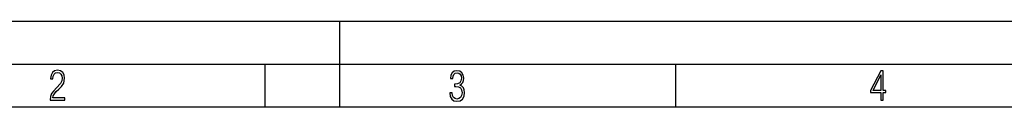
# Model space of a CAD drawing. Extents: x 0 to 420, y 0 to 297.
# Drawn here: x 92 to 208, y 287 to 297 of the extents above; entities that cross this region are included whole.
import ezdxf

# ---------------------------------------------------------------- set-up
doc = ezdxf.new("R2010")
doc.units = 0
doc.layers.get('0').update_dxf_attribs({"linetype": 'CONTINUOUS'})

msp = doc.modelspace()

# ---------------------------------------------------------------- linework, layer by layer
at = {"color": 7}
for p, q in [((0, 297), (420, 297)), ((0, 297), (420, 297)), ((130, 287), (130, 297)), ((20.000401, 292), (415, 292)), ((121.250999, 287), (121.250999, 292)), ((169.376007, 287), (169.376007, 292)), ((25.000401, 287), (410, 287))]:
    msp.add_line(p, q, dxfattribs=at)
for points in [[(96.03479, 287.748749), (97.749557, 287.748749), (97.749557, 288.035339), (96.349556, 288.035339), (96.396538, 288.279633), (96.537476, 288.519226), (96.758286, 288.777618), (97.049561, 289.064178), (97.373718, 289.378937), (97.632111, 289.764191), (97.740166, 290.332642), (97.679092, 290.722565), (97.509964, 291.013855), (97.24218, 291.197083), (96.899223, 291.262848), (96.560966, 291.197083), (96.307274, 291.004456), (96.142845, 290.699097), (96.086472, 290.295044), (96.086472, 290.243378), (96.354256, 290.243378), (96.391838, 290.572235), (96.499893, 290.811829), (96.678421, 290.952789), (96.927414, 290.999756), (97.138824, 290.952789), (97.303253, 290.825928), (97.411301, 290.623901), (97.448891, 290.35614), (97.397209, 290.008484), (97.256271, 289.721893), (96.786469, 289.19574), (96.457611, 288.857483), (96.218018, 288.538025), (96.081772, 288.17627)], [(142.865891, 288.620239), (142.926971, 288.197418), (143.0961, 287.88266), (143.359192, 287.694733), (143.706833, 287.628967), (144.077972, 287.694733), (144.359863, 287.896759), (144.538376, 288.220917), (144.604156, 288.648438), (144.566574, 288.963196), (144.463211, 289.216888), (144.289383, 289.404785), (144.04039, 289.536346), (144.237701, 289.667877), (144.383347, 289.851105), (144.47261, 290.081299), (144.505493, 290.35849), (144.444412, 290.710846), (144.284683, 290.978638), (144.030991, 291.152466), (143.711533, 291.213531), (143.396774, 291.152466), (143.157166, 290.973938), (143.002136, 290.682648), (142.945755, 290.292725), (143.227646, 290.292725), (143.227646, 290.306824), (143.260529, 290.583984), (143.359192, 290.786011), (143.514221, 290.908142), (143.720932, 290.955139), (143.927643, 290.912842), (144.087372, 290.79541), (144.186035, 290.607483), (144.223618, 290.35849), (144.176636, 290.034332), (144.030991, 289.808838), (143.786697, 289.677277), (143.434357, 289.63501), (143.415558, 289.63501), (143.415558, 289.376617), (143.561203, 289.381317), (143.89006, 289.33432), (144.120255, 289.19809), (144.2565, 288.967896), (144.303482, 288.639038), (144.2565, 288.324249), (144.134354, 288.089355), (143.946426, 287.943726), (143.711533, 287.896759), (143.481339, 287.943726), (143.302811, 288.079956), (143.190063, 288.310181), (143.147781, 288.620239)], [(193.360916, 287.748749), (193.661591, 287.748749), (193.661591, 288.646057), (193.976349, 288.646057), (193.976349, 288.89975), (193.661591, 288.89975), (193.661591, 291.197083), (193.360916, 291.197083), (192.167618, 288.89975), (192.167618, 288.646057), (193.360916, 288.646057)], [(192.463593, 288.89975), (193.393799, 290.746063), (193.360916, 288.89975)]]:
    msp.add_lwpolyline(points, close=True, dxfattribs=at)

doc.saveas('drawing.dxf')
